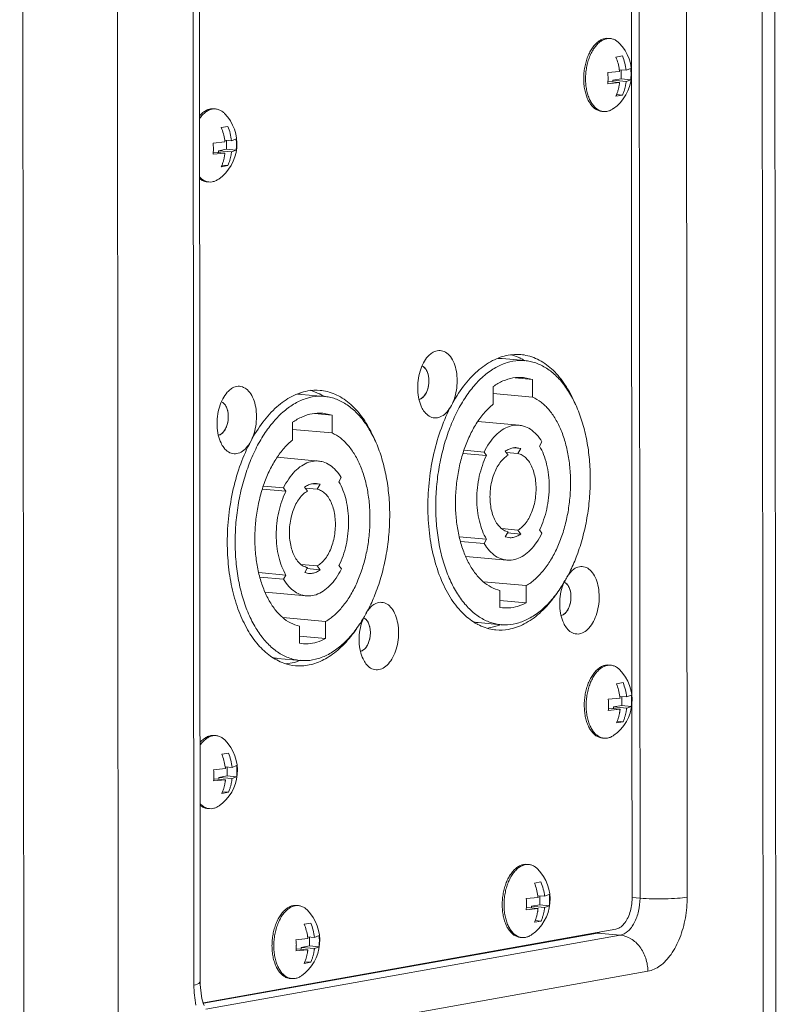
# Model space of a CAD drawing. Units: millimetres. Extents: x 0 to 3874, y 0 to 2731.
# Drawn here: x 827 to 894, y 1283 to 1370 of the extents above; entities that cross this region are included whole.
import ezdxf

# ---------------------------------------------------------------- set-up
doc = ezdxf.new("R2010")
doc.units = ezdxf.units.MM
doc.layers.add('AV sys', color=7, linetype='Continuous', plot=False)

# ---------------------------------------------------------------- blocks, each defined once
blk = doc.blocks.new('AC-183J_02')
at = {"layer": 'AV sys', "color": 7, "linetype": 'Continuous', "lineweight": 9}
for p, q in [((551.094, 3232.589), (550.487, 3932.018)), ((549.97, 3232.142), (549.363, 3931.572)), ((483.856, 3921.191), (484.463, 3221.762)), ((492.23, 3921.374), (492.837, 3221.945)), ((538.713, 3651.504), (538.836, 3509.634)), ((542.9, 3651.595), (543.023, 3509.725)), ((499.3, 3501.921), (499.176, 3643.791)), ((499.862, 3502.144), (499.739, 3644.014)), ((538.074, 3582.973), (538.03, 3634.127)), ((536.198, 3585.84), (536.036, 3585.855)), ((536.702, 3584.188), (537.285, 3584.292)), ((535.974, 3582.818), (537.023, 3582.919)), ((537.606, 3583.023), (537.002, 3583.078)), ((537.169, 3582.267), (537.169, 3583.063)), ((537.606, 3583.023), (538.014, 3583.182)), ((538.123, 3527.415), (538.075, 3582.538)), ((537.024, 3581.927), (535.975, 3581.826)), ((537.024, 3581.927), (535.993, 3582.02)), ((536.441, 3582.137), (537.169, 3582.267)), ((536.441, 3581.98), (536.441, 3582.137)), ((537.606, 3582.031), (536.441, 3582.137)), ((538.015, 3582.19), (537.169, 3582.267)), ((538.015, 3582.19), (537.606, 3582.031)), ((537.288, 3580.82), (536.705, 3580.716)), ((537.288, 3580.82), (536.767, 3580.867)), ((501.219, 3579.597), (501.057, 3579.612)), ((535.612, 3579.365), (535.449, 3579.38)), ((501.723, 3577.945), (502.306, 3578.049)), ((500.995, 3576.575), (502.044, 3576.676)), ((502.627, 3576.78), (502.023, 3576.835)), ((502.191, 3576.023), (502.19, 3576.82)), ((502.627, 3576.78), (503.035, 3576.939)), ((502.045, 3575.684), (500.996, 3575.583)), ((502.045, 3575.684), (501.014, 3575.777)), ((501.462, 3575.893), (502.191, 3576.023)), ((501.462, 3575.737), (501.462, 3575.893)), ((502.628, 3575.788), (501.462, 3575.893)), ((503.036, 3575.947), (502.191, 3576.023)), ((503.036, 3575.947), (502.628, 3575.788)), ((502.309, 3574.577), (501.726, 3574.473)), ((502.309, 3574.577), (501.788, 3574.624)), ((500.633, 3573.122), (500.47, 3573.137)), ((526.608, 3557.467), (528.64, 3557.284)), ((528.183, 3557.524), (527.397, 3557.828)), ((519.628, 3556.749), (519.528, 3556.8)), ((527.758, 3555.756), (529.321, 3555.614)), ((528.505, 3555.789), (529.321, 3555.614)), ((529.321, 3555.614), (529.322, 3554.045)), ((510.402, 3554.35), (509.616, 3554.654)), ((525.825, 3553.421), (525.823, 3554.99)), ((501.847, 3553.575), (501.747, 3553.626)), ((508.827, 3554.294), (510.859, 3554.11)), ((519.254, 3553.85), (519.346, 3553.875)), ((519.346, 3553.875), (519.423, 3553.908)), ((519.423, 3553.908), (519.631, 3554.063)), ((519.655, 3554.088), (519.834, 3554.328)), ((529.322, 3554.045), (525.824, 3554.362)), ((533.131, 3553.368), (532.791, 3554.111)), ((509.977, 3552.582), (511.54, 3552.441)), ((510.724, 3552.616), (511.54, 3552.441)), ((511.54, 3552.441), (511.542, 3550.872)), ((524.46, 3551.887), (528.122, 3551.556)), ((501.874, 3550.914), (502.053, 3551.154)), ((508.044, 3550.247), (508.042, 3551.816)), ((511.542, 3550.872), (508.043, 3551.188)), ((501.473, 3550.677), (501.565, 3550.701)), ((501.565, 3550.701), (501.642, 3550.735)), ((501.642, 3550.735), (501.85, 3550.889)), ((515.35, 3550.195), (515.01, 3550.937)), ((525.014, 3549.172), (523.237, 3549.333)), ((526.891, 3549.249), (527.144, 3548.894)), ((528.264, 3549.494), (527.643, 3549.55)), ((528.264, 3549.494), (527.941, 3549.563)), ((528.011, 3549.049), (528.264, 3549.494)), ((530.14, 3550.087), (529.927, 3549.711)), ((506.679, 3548.713), (510.341, 3548.382)), ((525.228, 3548.873), (523.154, 3549.06)), ((525.228, 3548.873), (525.014, 3549.172)), ((528.011, 3549.049), (526.966, 3549.144)), ((512.359, 3546.913), (512.146, 3546.538)), ((507.447, 3545.699), (505.373, 3545.887)), ((507.233, 3545.998), (505.456, 3546.159)), ((507.447, 3545.699), (507.233, 3545.998)), ((509.11, 3546.075), (509.363, 3545.72)), ((510.23, 3545.875), (509.185, 3545.97)), ((510.483, 3546.32), (509.862, 3546.376)), ((510.483, 3546.32), (510.16, 3546.389)), ((510.23, 3545.875), (510.483, 3546.32)), ((528.017, 3542.263), (526.582, 3542.393)), ((528.27, 3541.908), (528.017, 3542.263)), ((529.933, 3542.284), (530.147, 3541.985)), ((525.235, 3541.446), (522.818, 3541.664)), ((525.021, 3541.07), (525.235, 3541.446)), ((527.15, 3542.108), (526.898, 3541.663)), ((526.898, 3541.663), (527.22, 3541.594)), ((528.27, 3541.908), (527.097, 3542.014)), ((525.021, 3541.07), (522.924, 3541.26)), ((523.392, 3539.932), (527.039, 3539.601)), ((510.236, 3539.089), (508.801, 3539.219)), ((509.369, 3538.934), (509.117, 3538.49)), ((510.489, 3538.735), (509.316, 3538.841)), ((510.489, 3538.735), (510.236, 3539.089)), ((512.152, 3539.111), (512.366, 3538.811)), ((507.454, 3538.272), (505.037, 3538.491)), ((507.24, 3537.896), (505.143, 3538.086)), ((507.24, 3537.896), (507.454, 3538.272)), ((509.117, 3538.49), (509.439, 3538.42)), ((532.78, 3538.654), (532.351, 3538.13)), ((528.754, 3537.336), (524.954, 3537.68)), ((528.754, 3537.336), (528.755, 3535.813)), ((532.22, 3537.597), (532.119, 3537.648)), ((505.611, 3536.758), (509.259, 3536.428)), ((526.423, 3535.397), (526.422, 3536.919)), ((514.999, 3535.48), (514.57, 3534.956)), ((528.755, 3535.813), (526.423, 3536.024)), ((526.657, 3535.368), (526.423, 3535.397)), ((510.973, 3534.162), (507.173, 3534.506)), ((514.439, 3534.423), (514.338, 3534.474)), ((531.846, 3534.698), (531.938, 3534.723)), ((531.938, 3534.723), (532.014, 3534.756)), ((532.014, 3534.756), (532.222, 3534.91)), ((532.247, 3534.936), (532.425, 3535.176)), ((508.642, 3532.223), (508.641, 3533.746)), ((510.973, 3534.162), (510.974, 3532.639)), ((524.489, 3534.057), (526.521, 3533.873)), ((525.342, 3533.576), (525.965, 3533.701)), ((510.974, 3532.639), (508.642, 3532.85)), ((508.876, 3532.194), (508.642, 3532.223)), ((514.466, 3531.762), (514.644, 3532.002)), ((514.065, 3531.524), (514.157, 3531.549)), ((514.157, 3531.549), (514.233, 3531.582)), ((514.233, 3531.582), (514.441, 3531.737)), ((506.708, 3530.884), (508.74, 3530.7)), ((507.457, 3530.391), (508.186, 3530.528)), ((536.246, 3530.283), (536.084, 3530.298)), ((536.75, 3528.631), (537.333, 3528.735)), ((537.654, 3527.466), (537.051, 3527.52)), ((537.218, 3526.709), (537.217, 3527.505)), ((537.654, 3527.466), (538.063, 3527.625)), ((536.022, 3527.261), (537.071, 3527.362)), ((536.489, 3526.579), (537.218, 3526.709)), ((537.655, 3526.474), (536.489, 3526.579)), ((536.489, 3526.422), (536.489, 3526.579)), ((538.063, 3526.633), (537.218, 3526.709)), ((538.063, 3526.633), (537.655, 3526.474)), ((538.138, 3509.619), (538.123, 3526.98)), ((537.072, 3526.37), (536.023, 3526.269)), ((537.072, 3526.37), (536.041, 3526.463)), ((537.336, 3525.263), (536.753, 3525.159)), ((537.336, 3525.263), (536.815, 3525.31)), ((501.267, 3524.04), (501.105, 3524.054)), ((535.66, 3523.808), (535.498, 3523.823)), ((501.771, 3522.387), (502.354, 3522.492)), ((502.675, 3521.222), (503.084, 3521.381)), ((501.043, 3521.017), (502.092, 3521.118)), ((501.51, 3520.336), (502.239, 3520.466)), ((502.675, 3521.222), (502.072, 3521.277)), ((502.239, 3520.466), (502.238, 3521.262)), ((503.084, 3520.389), (502.239, 3520.466)), ((502.093, 3520.126), (501.044, 3520.025)), ((502.093, 3520.126), (501.062, 3520.22)), ((501.51, 3520.179), (501.51, 3520.336)), ((502.676, 3520.23), (501.51, 3520.336)), ((503.084, 3520.389), (502.676, 3520.23)), ((502.357, 3519.019), (501.774, 3518.915)), ((502.357, 3519.019), (501.836, 3519.066)), ((500.681, 3517.564), (500.519, 3517.579)), ((528.973, 3512.613), (528.811, 3512.627)), ((529.477, 3510.961), (530.06, 3511.065)), ((528.749, 3509.59), (529.798, 3509.691)), ((530.381, 3509.795), (529.778, 3509.85)), ((529.945, 3509.039), (529.944, 3509.835)), ((530.381, 3509.795), (530.789, 3509.955)), ((538.836, 3509.634), (538.145, 3509.696)), ((508.569, 3508.971), (508.406, 3508.985)), ((529.799, 3508.699), (528.75, 3508.598)), ((529.799, 3508.699), (528.768, 3508.793)), ((529.216, 3508.909), (529.945, 3509.039)), ((530.382, 3508.803), (529.216, 3508.909)), ((529.216, 3508.752), (529.216, 3508.909)), ((530.79, 3508.962), (529.945, 3509.039)), ((530.79, 3508.962), (530.382, 3508.803)), ((509.072, 3507.319), (509.655, 3507.423)), ((530.063, 3507.592), (529.48, 3507.488)), ((530.063, 3507.592), (529.542, 3507.639)), ((500.145, 3500.357), (536.683, 3506.878)), ((500.19, 3500.306), (535.058, 3506.529)), ((535.058, 3506.529), (535.245, 3506.581)), ((537.09, 3506.345), (535.058, 3506.529)), ((537.09, 3506.345), (500.362, 3499.79)), ((508.345, 3505.948), (509.393, 3506.049)), ((509.976, 3506.154), (509.373, 3506.208)), ((509.54, 3505.397), (509.54, 3506.193)), ((509.976, 3506.154), (510.385, 3506.313)), ((528.387, 3506.137), (528.224, 3506.152)), ((509.394, 3505.057), (508.345, 3504.956)), ((509.394, 3505.057), (508.364, 3505.151)), ((508.811, 3505.267), (509.54, 3505.397)), ((509.977, 3505.161), (508.811, 3505.267)), ((508.812, 3505.11), (508.811, 3505.267)), ((510.386, 3505.32), (509.54, 3505.397)), ((510.386, 3505.32), (509.977, 3505.161)), ((509.658, 3503.95), (509.075, 3503.846)), ((509.658, 3503.95), (509.138, 3503.997)), ((539.531, 3503.148), (502.803, 3496.593)), ((507.983, 3502.495), (507.82, 3502.51)), ((499.97, 3500.955), (499.866, 3501.973))]:
    blk.add_line(p, q, dxfattribs=at)
for centre, radius, start, end in [((536.1, 3584.749), 1.096, 84.86611, 93.3534), ((534.252, 3582.753), 3.835, 305.38481, 44.26912), ((532.368, 3582.417), 4.682, 8.11196, 22.22777), ((532.943, 3582.519), 4.69, 6.17141, 22.2157), ((531.818, 3582.315), 4.187, 0.06484, 6.90717), ((532.342, 3582.411), 4.708, 6.19328, 8.1399), ((533.858, 3582.679), 4.187, 0.06484, 6.90717), ((533.994, 3582.678), 4.051, 353.08107, 0.07548), ((532.005, 3582.309), 3.999, 353.05798, 355.8558), ((531.916, 3582.315), 4.088, 355.86306, 0.05671), ((501.121, 3578.506), 1.096, 84.86611, 93.3534), ((499.273, 3576.509), 3.835, 305.38489, 44.26902), ((535.711, 3580.456), 1.095, 256.29989, 264.7887), ((497.964, 3576.276), 4.69, 6.17141, 22.2157), ((497.389, 3576.174), 4.682, 8.11196, 22.22777), ((496.839, 3576.071), 4.187, 0.06484, 6.90717), ((497.363, 3576.168), 4.708, 6.19328, 8.1399), ((498.879, 3576.436), 4.187, 0.06484, 6.90717), ((499.015, 3576.435), 4.051, 353.08107, 0.07548), ((497.026, 3576.066), 3.999, 353.05798, 355.8558), ((496.937, 3576.072), 4.088, 355.86306, 0.05671), ((500.732, 3574.213), 1.095, 256.29989, 264.7887), ((526.256, 3553.587), 3.897, 84.81413, 90.12296), ((526.088, 3553.319), 4.698, 62.29598, 63.51762), ((526.013, 3553.18), 4.855, 58.60283, 62.27847), ((525.91, 3553.008), 5.057, 57.47779, 58.61927), ((518.101, 3555.326), 2.001, 334.57558, 339.38615), ((508.475, 3550.413), 3.897, 84.81413, 90.12296), ((508.307, 3550.145), 4.698, 62.29598, 63.51762), ((508.232, 3550.006), 4.855, 58.60283, 62.27847), ((508.129, 3549.834), 5.057, 57.47779, 58.61927), ((518.858, 3554.84), 1.096, 314.81618, 316.67648), ((518.391, 3555.182), 1.676, 329.36365, 330.99289), ((518.299, 3555.233), 1.782, 331.01391, 334.54261), ((523.372, 3549.385), 10.538, 26.64695, 28.73396), ((500.611, 3552.009), 1.676, 329.36365, 330.99289), ((500.518, 3552.059), 1.782, 331.01391, 334.54261), ((500.32, 3552.152), 2.001, 334.57558, 339.38615), ((505.591, 3546.211), 10.538, 26.64695, 28.73396), ((501.077, 3551.666), 1.096, 314.81618, 316.67648), ((520.95, 3544.284), 12.993, 329.89324, 330.58294), ((520.66, 3544.447), 13.327, 330.58443, 331.6082), ((520.086, 3544.755), 13.978, 331.61653, 333.62597), ((519.571, 3545.013), 14.554, 333.61592, 334.27062), ((502.305, 3541.582), 13.978, 331.61653, 333.62597), ((501.79, 3541.84), 14.554, 333.61592, 334.27062), ((530.89, 3536.081), 1.782, 331.01391, 334.54261), ((530.692, 3536.174), 2.001, 334.57558, 339.38615), ((503.169, 3541.11), 12.993, 329.89324, 330.58294), ((502.879, 3541.274), 13.327, 330.58443, 331.6082), ((531.45, 3535.688), 1.096, 314.81618, 316.67648), ((530.983, 3536.03), 1.676, 329.36365, 330.99289), ((524.847, 3537.99), 3.949, 259.56791, 264.80151), ((526.656, 3538.098), 4.742, 241.54674, 242.296), ((524.675, 3538.366), 4.84, 285.46113, 290.65556), ((524.58, 3538.625), 5.116, 290.6234, 292.25168), ((513.202, 3532.856), 1.676, 329.36365, 330.99289), ((513.109, 3532.907), 1.782, 331.01391, 334.54261), ((512.911, 3533), 2.001, 334.57558, 339.38615), ((507.067, 3534.821), 3.954, 259.08846, 264.79951), ((513.669, 3532.514), 1.096, 314.81618, 316.67648), ((506.894, 3535.193), 4.84, 285.47798, 290.65533), ((506.799, 3535.452), 5.116, 290.6234, 292.25168), ((536.148, 3529.192), 1.096, 84.86611, 93.3534), ((534.3, 3527.195), 3.835, 305.38481, 44.26912), ((532.416, 3526.86), 4.682, 8.11196, 22.22777), ((532.991, 3526.962), 4.69, 6.17141, 22.2157), ((532.39, 3526.854), 4.708, 6.19328, 8.1399), ((533.906, 3527.121), 4.187, 0.06484, 6.90717), ((531.866, 3526.757), 4.187, 0.06484, 6.90717), ((531.964, 3526.758), 4.088, 355.86306, 0.05671), ((534.042, 3527.121), 4.051, 353.08107, 0.07548), ((532.053, 3526.752), 3.999, 353.05798, 355.8558), ((501.169, 3522.948), 1.096, 84.86611, 93.3534), ((499.321, 3520.952), 3.835, 305.38489, 44.26902), ((535.76, 3524.899), 1.095, 256.29989, 264.7887), ((497.437, 3520.616), 4.682, 8.11196, 22.22777), ((498.012, 3520.718), 4.69, 6.17141, 22.2157), ((498.927, 3520.878), 4.187, 0.06484, 6.90717), ((496.887, 3520.514), 4.187, 0.06484, 6.90717), ((496.985, 3520.514), 4.088, 355.86306, 0.05671), ((497.411, 3520.61), 4.708, 6.19328, 8.1399), ((499.063, 3520.877), 4.051, 353.08107, 0.07548), ((497.074, 3520.509), 3.999, 353.05798, 355.8558), ((500.781, 3518.655), 1.095, 256.29989, 264.7887), ((528.875, 3511.521), 1.096, 84.86611, 93.3534), ((527.027, 3509.525), 3.835, 305.38489, 44.26902), ((525.143, 3509.189), 4.682, 8.11196, 22.22777), ((525.718, 3509.291), 4.69, 6.17141, 22.2157), ((524.593, 3509.087), 4.187, 0.06484, 6.90717), ((524.691, 3509.088), 4.088, 355.86306, 0.05671), ((525.117, 3509.184), 4.708, 6.19328, 8.1399), ((526.633, 3509.451), 4.187, 0.06484, 6.90717), ((526.769, 3509.45), 4.051, 353.08107, 0.07548), ((508.471, 3507.879), 1.096, 84.86611, 93.3534), ((506.622, 3505.883), 3.835, 305.38489, 44.26902), ((524.78, 3509.082), 3.999, 353.05798, 355.8558), ((505.313, 3505.649), 4.69, 6.17141, 22.2157), ((504.738, 3505.548), 4.682, 8.11196, 22.22777), ((504.188, 3505.445), 4.187, 0.06484, 6.90717), ((504.713, 3505.542), 4.708, 6.19328, 8.1399), ((506.229, 3505.809), 4.187, 0.06484, 6.90717), ((506.364, 3505.808), 4.051, 353.08107, 0.07548), ((528.487, 3507.228), 1.095, 256.29989, 264.7887), ((504.376, 3505.44), 3.999, 353.05798, 355.8558), ((504.286, 3505.446), 4.088, 355.86306, 0.05671), ((503.81, 3502.152), 3.948, 180.10869, 182.59666), ((508.082, 3503.586), 1.095, 256.29989, 264.7887)]:
    blk.add_arc(centre, radius, start, end, dxfattribs=at)
for points, start_tangent, end_tangent in [([(533.848, 3582.279), (533.871, 3582.788), (533.94, 3583.292), (534.053, 3583.78), (534.208, 3584.239), (534.401, 3584.658), (534.626, 3585.027), (534.88, 3585.337), (535.154, 3585.58), (535.443, 3585.749), (535.74, 3585.842), (536.036, 3585.855)], (-0.000011, 0.012948), (0.012931, -0.001171)), ([(534.01, 3582.265), (534.033, 3582.773), (534.102, 3583.278), (534.216, 3583.765), (534.371, 3584.225), (534.563, 3584.644), (534.789, 3585.013), (535.042, 3585.322), (535.317, 3585.565), (535.606, 3585.735), (535.902, 3585.827), (536.036, 3585.843)], (-0.000011, 0.012493), (0.012512, 0.000725)), ([(536.198, 3585.84), (536.488, 3585.774), (536.763, 3585.629), (536.998, 3585.429)], (0.002573, -0.000233), (0.001802, -0.001848)), ([(533.848, 3582.279), (533.872, 3581.779), (533.941, 3581.3), (534.056, 3580.852), (534.211, 3580.449), (534.405, 3580.099), (534.631, 3579.81), (534.885, 3579.591), (535.16, 3579.447), (535.449, 3579.38)], (0.000009, -0.010091), (0.010078, -0.000912)), ([(534.01, 3582.265), (534.034, 3581.764), (534.104, 3581.285), (534.218, 3580.838), (534.374, 3580.434), (534.567, 3580.084), (534.794, 3579.796), (535.047, 3579.576), (535.322, 3579.432), (535.452, 3579.392)], (0.000008, -0.009636), (0.009393, -0.002284)), ([(536.705, 3580.716), (536.769, 3580.872), (536.822, 3581.016), (536.866, 3581.151), (536.902, 3581.278), (536.933, 3581.401), (536.96, 3581.52), (536.981, 3581.634), (536.999, 3581.741), (537.013, 3581.84), (537.024, 3581.927)], (0.001426, 0.003234), (0.000383, 0.003514)), ([(537.606, 3582.031), (537.596, 3581.944), (537.582, 3581.846), (537.565, 3581.739), (537.543, 3581.626), (537.517, 3581.508), (537.486, 3581.386), (537.45, 3581.258), (537.406, 3581.122), (537.353, 3580.977), (537.288, 3580.82)], (-0.000383, -0.003514), (-0.001426, -0.003234)), ([(499.79, 3578.969), (499.901, 3579.094), (500.175, 3579.336), (500.464, 3579.506), (500.761, 3579.599), (501.057, 3579.612)], (0.002663, 0.003183), (0.004141, -0.000375)), ([(499.794, 3578.746), (499.81, 3578.769), (500.063, 3579.079), (500.338, 3579.322), (500.627, 3579.491), (500.923, 3579.584), (501.057, 3579.6)], (0.002522, 0.003641), (0.004433, 0.000257)), ([(501.219, 3579.597), (501.509, 3579.531), (501.784, 3579.386), (502.019, 3579.186)], (0.002573, -0.000233), (0.001802, -0.001848)), ([(535.612, 3579.365), (535.908, 3579.379), (536.204, 3579.471), (536.472, 3579.626)], (0.002573, -0.000233), (0.002104, 0.001495)), ([(501.726, 3574.473), (501.79, 3574.628), (501.843, 3574.773), (501.887, 3574.907), (501.923, 3575.035), (501.954, 3575.158), (501.981, 3575.276), (502.003, 3575.39), (502.02, 3575.498), (502.034, 3575.596), (502.045, 3575.684)], (0.001426, 0.003234), (0.000383, 0.003514)), ([(502.628, 3575.788), (502.617, 3575.701), (502.603, 3575.603), (502.586, 3575.496), (502.564, 3575.383), (502.538, 3575.264), (502.507, 3575.142), (502.471, 3575.015), (502.427, 3574.879), (502.374, 3574.734), (502.309, 3574.577)], (-0.000383, -0.003514), (-0.001426, -0.003234)), ([(499.795, 3573.432), (499.906, 3573.348), (500.181, 3573.203), (500.47, 3573.137)], (0.001614, -0.001351), (0.002099, -0.00019)), ([(499.798, 3573.569), (499.815, 3573.552), (500.068, 3573.333), (500.343, 3573.188), (500.473, 3573.149)], (0.001536, -0.001666), (0.002206, -0.000536)), ([(500.633, 3573.122), (500.929, 3573.135), (501.225, 3573.228), (501.494, 3573.383)], (0.002573, -0.000233), (0.002104, 0.001495)), ([(522.117, 3553.308), (522.415, 3554.039), (522.588, 3554.864), (522.623, 3555.715), (522.516, 3556.524), (522.277, 3557.225), (521.924, 3557.761), (521.487, 3558.089), (521.001, 3558.182), (520.504, 3558.033), (520.189, 3557.806)], (0.008744, 0.016466), (-0.013863, -0.0126)), ([(520.189, 3557.806), (520.038, 3557.654), (519.64, 3557.075)], (-0.001913, -0.001739), (-0.001207, -0.002273)), ([(528.64, 3557.283), (528.082, 3557.294), (527.059, 3557.112), (526.046, 3556.671), (525.069, 3555.983), (524.147, 3555.063), (523.302, 3553.93), (522.552, 3552.611), (521.915, 3551.135), (521.405, 3549.535), (521.032, 3547.846), (520.806, 3546.107), (520.731, 3544.356)], (-0.046762, 0.004229), (0.000041, -0.046818)), ([(528.28, 3557.818), (527.164, 3557.768), (525.771, 3557.286), (524.432, 3556.356), (523.198, 3555.012), (522.117, 3553.308)], (-0.022676, 0.002028), (-0.010631, -0.020019)), ([(532.613, 3554.451), (532.217, 3555.11), (531.133, 3556.428), (529.897, 3557.331), (528.557, 3557.784), (528.28, 3557.818)], (-0.007713, 0.014062), (-0.016025, 0.001433)), ([(534.431, 3546.801), (534.353, 3548.525), (534.123, 3550.183), (533.748, 3551.738), (533.235, 3553.155), (532.595, 3554.404), (531.844, 3555.455), (530.997, 3556.285), (530.074, 3556.876), (529.095, 3557.215), (528.64, 3557.283)], (-0.000032, 0.036487), (-0.036444, 0.003295)), ([(519.64, 3557.075), (519.342, 3556.344), (519.169, 3555.519), (519.134, 3554.668), (519.241, 3553.859), (519.48, 3553.158), (519.731, 3552.742)], (-0.005968, -0.011238), (0.007785, -0.010121)), ([(519.527, 3556.799), (519.649, 3556.735), (519.87, 3556.501), (520.032, 3556.153), (520.116, 3555.725), (520.117, 3555.259), (520.032, 3554.802), (519.872, 3554.397)], (0.007018, -0.002726), (-0.003488, -0.006567)), ([(519.973, 3554.622), (520.071, 3554.957), (520.121, 3555.314), (520.121, 3555.673), (520.07, 3556.012), (519.972, 3556.312), (519.832, 3556.556), (519.658, 3556.729), (519.628, 3556.749)], (0.002275, 0.006029), (-0.005478, 0.003459)), ([(525.823, 3554.99), (526.688, 3555.478), (527.572, 3555.747), (528.456, 3555.793), (528.505, 3555.789)], (0.006568, 0.004595), (0.008009, -0.000727)), ([(502.408, 3554.632), (502.257, 3554.48), (501.859, 3553.901)], (-0.001913, -0.001739), (-0.001207, -0.002273)), ([(504.336, 3550.134), (504.634, 3550.865), (504.807, 3551.69), (504.842, 3552.541), (504.735, 3553.35), (504.496, 3554.051), (504.143, 3554.587), (503.706, 3554.915), (503.22, 3555.009), (502.723, 3554.86), (502.408, 3554.632)], (0.008744, 0.016466), (-0.013863, -0.0126)), ([(510.499, 3554.644), (509.383, 3554.595), (507.99, 3554.113), (506.651, 3553.182), (505.417, 3551.838), (504.336, 3550.134)], (-0.022676, 0.002028), (-0.010631, -0.020019)), ([(514.832, 3551.277), (514.436, 3551.936), (513.352, 3553.255), (512.116, 3554.157), (510.776, 3554.61), (510.499, 3554.644)], (-0.007713, 0.014062), (-0.016025, 0.001433)), ([(501.859, 3553.901), (501.561, 3553.17), (501.388, 3552.345), (501.353, 3551.494), (501.46, 3550.685), (501.699, 3549.984), (501.95, 3549.569)], (-0.005968, -0.011238), (0.007785, -0.010121)), ([(501.746, 3553.626), (501.868, 3553.562), (502.089, 3553.327), (502.251, 3552.979), (502.335, 3552.551), (502.336, 3552.086), (502.252, 3551.628), (502.091, 3551.223)], (0.007018, -0.002726), (-0.003488, -0.006567)), ([(510.859, 3554.11), (510.301, 3554.121), (509.278, 3553.938), (508.266, 3553.498), (507.288, 3552.809), (506.366, 3551.889), (505.521, 3550.756), (504.771, 3549.437), (504.134, 3547.961), (503.624, 3546.361), (503.251, 3544.672), (503.025, 3542.933), (502.95, 3541.182)], (-0.046762, 0.004229), (0.000041, -0.046818)), ([(516.65, 3543.627), (516.572, 3545.351), (516.342, 3547.009), (515.967, 3548.564), (515.454, 3549.982), (514.814, 3551.23), (514.063, 3552.281), (513.216, 3553.111), (512.293, 3553.703), (511.314, 3554.042), (510.859, 3554.11)], (-0.000032, 0.036487), (-0.036444, 0.003295)), ([(519.872, 3554.397), (519.651, 3554.083), (519.391, 3553.893), (519.242, 3553.849)], (-0.001133, -0.002133), (-0.002413, -0.000382)), ([(529.322, 3554.045), (530.064, 3553.599), (530.743, 3552.948), (531.34, 3552.108), (531.842, 3551.101), (532.234, 3549.953), (532.508, 3548.694), (532.655, 3547.354), (532.671, 3547.037)], (0.020899, -0.009246), (0.000879, -0.022845)), ([(502.192, 3551.448), (502.29, 3551.783), (502.34, 3552.14), (502.34, 3552.499), (502.289, 3552.838), (502.191, 3553.139), (502.051, 3553.382), (501.877, 3553.555), (501.847, 3553.575)], (0.002275, 0.006029), (-0.005478, 0.003459)), ([(519.731, 3552.742), (519.832, 3552.622), (520.27, 3552.294), (520.756, 3552.2), (521.253, 3552.349), (521.719, 3552.729), (522.117, 3553.308)], (0.005196, -0.006755), (0.003983, 0.0075)), ([(522.117, 3553.308), (521.23, 3551.307), (520.572, 3549.088), (520.168, 3546.736), (520.033, 3544.341)], (-0.012248, -0.023064), (0.000023, -0.026114)), ([(526.422, 3536.919), (525.645, 3537.205), (524.918, 3537.705), (524.258, 3538.406), (523.684, 3539.29), (523.209, 3540.335), (522.846, 3541.515), (522.604, 3542.798), (522.489, 3544.152), (522.504, 3545.543), (522.65, 3546.934), (522.921, 3548.291), (523.311, 3549.579), (523.811, 3550.764), (524.407, 3551.817), (525.084, 3552.71), (525.825, 3553.421)], (-0.051986, 0.011488), (0.041573, 0.03326)), ([(508.042, 3551.816), (508.907, 3552.304), (509.791, 3552.574), (510.675, 3552.62), (510.724, 3552.616)], (0.006568, 0.004595), (0.008009, -0.000727)), ([(502.091, 3551.223), (501.87, 3550.91), (501.61, 3550.719), (501.461, 3550.675)], (-0.001133, -0.002133), (-0.002413, -0.000382)), ([(525.014, 3549.172), (525.489, 3549.982), (526.033, 3550.645), (526.629, 3551.14), (527.256, 3551.449), (527.895, 3551.563), (528.121, 3551.555)], (0.005183, 0.010438), (0.011655, -0.001062)), ([(528.121, 3551.555), (528.522, 3551.478), (529.119, 3551.196), (529.664, 3550.727), (530.14, 3550.087)], (0.007265, -0.000662), (0.003763, -0.006213)), ([(501.95, 3549.569), (502.051, 3549.448), (502.489, 3549.12), (502.975, 3549.027), (503.472, 3549.176), (503.938, 3549.555), (504.336, 3550.134)], (0.005196, -0.006755), (0.003983, 0.0075)), ([(504.336, 3550.134), (503.449, 3548.134), (502.791, 3545.915), (502.387, 3543.562), (502.252, 3541.167)], (-0.012248, -0.023064), (0.000023, -0.026114)), ([(508.641, 3533.746), (507.864, 3534.031), (507.137, 3534.531), (506.477, 3535.232), (505.903, 3536.116), (505.428, 3537.162), (505.065, 3538.341), (504.823, 3539.624), (504.708, 3540.978), (504.723, 3542.369), (504.869, 3543.76), (505.14, 3545.117), (505.53, 3546.405), (506.03, 3547.59), (506.626, 3548.643), (507.303, 3549.536), (508.044, 3550.247)], (-0.051986, 0.011488), (0.041573, 0.03326)), ([(511.542, 3550.872), (512.283, 3550.425), (512.962, 3549.774), (513.559, 3548.934), (514.061, 3547.928), (514.453, 3546.78), (514.727, 3545.52), (514.874, 3544.181), (514.89, 3543.863)], (0.020899, -0.009246), (0.000879, -0.022845)), ([(527.941, 3549.563), (527.924, 3549.565), (527.577, 3549.547), (527.23, 3549.441), (526.891, 3549.249)], (-0.003138, 0.000285), (-0.00257, -0.001806)), ([(529.927, 3549.711), (530.292, 3548.968), (530.563, 3548.106), (530.73, 3547.156), (530.787, 3546.151), (530.732, 3545.126), (530.567, 3544.116), (530.297, 3543.158), (529.933, 3542.284)], (0.011207, -0.018504), (-0.009621, -0.019376)), ([(507.233, 3545.998), (507.708, 3546.808), (508.252, 3547.472), (508.848, 3547.966), (509.475, 3548.276), (510.114, 3548.389), (510.341, 3548.382)], (0.005183, 0.010438), (0.011655, -0.001062)), ([(510.341, 3548.382), (510.741, 3548.304), (511.338, 3548.022), (511.883, 3547.554), (512.359, 3546.913)], (0.007265, -0.000662), (0.003763, -0.006213)), ([(525.235, 3541.446), (524.869, 3542.189), (524.598, 3543.051), (524.431, 3544.001), (524.374, 3545.006), (524.429, 3546.031), (524.594, 3547.041), (524.864, 3547.999), (525.228, 3548.873)], (-0.011207, 0.018504), (0.009621, 0.019376)), ([(527.144, 3548.894), (526.769, 3548.622), (526.423, 3548.235), (526.121, 3547.749), (525.874, 3547.181), (525.69, 3546.554), (525.578, 3545.89), (525.54, 3545.214), (525.579, 3544.552), (525.693, 3543.929), (525.877, 3543.367), (526.125, 3542.888), (526.428, 3542.51), (526.774, 3542.246), (527.15, 3542.108)], (-0.019536, -0.010717), (0.021885, -0.004188)), ([(528.017, 3542.263), (528.393, 3542.535), (528.738, 3542.922), (529.04, 3543.408), (529.287, 3543.976), (529.471, 3544.603), (529.583, 3545.267), (529.621, 3545.943), (529.582, 3546.605), (529.469, 3547.228), (529.284, 3547.79), (529.036, 3548.269), (528.733, 3548.647), (528.387, 3548.91), (528.011, 3549.049)], (0.019536, 0.010717), (-0.021885, 0.004188)), ([(532.671, 3547.037), (532.673, 3545.97), (532.561, 3544.575), (532.321, 3543.206), (531.96, 3541.897), (531.487, 3540.683), (530.914, 3539.594), (530.257, 3538.658), (529.53, 3537.898), (528.754, 3537.336)], (0.001179, -0.030638), (-0.026532, -0.015342)), ([(532.682, 3538.695), (533.246, 3540.022), (533.757, 3541.622), (534.129, 3543.311), (534.356, 3545.05), (534.431, 3546.801)], (0.010205, 0.021176), (-0.00002, 0.023495)), ([(510.16, 3546.389), (510.143, 3546.391), (509.796, 3546.373), (509.449, 3546.267), (509.11, 3546.075)], (-0.003138, 0.000285), (-0.00257, -0.001806)), ([(510.236, 3539.089), (510.612, 3539.362), (510.957, 3539.748), (511.259, 3540.234), (511.506, 3540.802), (511.69, 3541.429), (511.802, 3542.093), (511.84, 3542.769), (511.801, 3543.431), (511.688, 3544.054), (511.503, 3544.616), (511.255, 3545.095), (510.952, 3545.473), (510.606, 3545.737), (510.23, 3545.875)], (0.019536, 0.010717), (-0.021885, 0.004188)), ([(512.146, 3546.538), (512.511, 3545.794), (512.782, 3544.932), (512.949, 3543.982), (513.006, 3542.977), (512.951, 3541.952), (512.786, 3540.943), (512.516, 3539.984), (512.152, 3539.111)], (0.011207, -0.018504), (-0.009621, -0.019376)), ([(507.454, 3538.272), (507.088, 3539.015), (506.817, 3539.877), (506.65, 3540.827), (506.593, 3541.832), (506.648, 3542.858), (506.813, 3543.867), (507.083, 3544.825), (507.447, 3545.699)], (-0.011207, 0.018504), (0.009621, 0.019376)), ([(509.363, 3545.72), (508.988, 3545.448), (508.642, 3545.061), (508.34, 3544.575), (508.093, 3544.008), (507.909, 3543.38), (507.797, 3542.716), (507.759, 3542.041), (507.798, 3541.379), (507.912, 3540.755), (508.096, 3540.193), (508.344, 3539.714), (508.647, 3539.336), (508.993, 3539.073), (509.369, 3538.934)], (-0.019536, -0.010717), (0.021885, -0.004188)), ([(520.033, 3544.341), (520.172, 3541.994), (520.58, 3539.787), (521.242, 3537.803), (522.132, 3536.12), (523.215, 3534.802), (524.396, 3533.929)], (0.000029, -0.033076), (0.029184, -0.015814)), ([(520.731, 3544.356), (520.809, 3542.632), (521.038, 3540.974), (521.413, 3539.419), (521.927, 3538.002), (522.566, 3536.753), (523.318, 3535.702), (524.164, 3534.872), (525.087, 3534.28), (526.066, 3533.941), (526.521, 3533.874)], (0.000032, -0.036487), (0.036444, -0.003295)), ([(514.89, 3543.863), (514.892, 3542.796), (514.78, 3541.401), (514.54, 3540.032), (514.179, 3538.724), (513.706, 3537.509), (513.134, 3536.42), (512.476, 3535.484), (511.749, 3534.725), (510.973, 3534.162)], (0.001179, -0.030638), (-0.026532, -0.015342)), ([(514.901, 3535.522), (515.465, 3536.848), (515.976, 3538.448), (516.348, 3540.137), (516.575, 3541.876), (516.65, 3543.627)], (0.010205, 0.021176), (-0.00002, 0.023495)), ([(530.147, 3541.985), (529.672, 3541.175), (529.128, 3540.512), (528.532, 3540.017), (527.905, 3539.708), (527.267, 3539.594), (527.04, 3539.602)], (-0.005183, -0.010438), (-0.011655, 0.001062)), ([(527.22, 3541.594), (527.237, 3541.592), (527.584, 3541.61), (527.931, 3541.716), (528.27, 3541.908)], (0.003138, -0.000285), (0.00257, 0.001806)), ([(502.252, 3541.167), (502.371, 3538.996), (502.72, 3536.939), (503.288, 3535.062), (504.055, 3533.427), (504.998, 3532.088), (506.084, 3531.088), (506.634, 3530.745)], (0.000029, -0.033143), (0.029298, -0.015737)), ([(502.95, 3541.182), (503.028, 3539.458), (503.257, 3537.8), (503.632, 3536.245), (504.146, 3534.828), (504.785, 3533.58), (505.537, 3532.528), (506.383, 3531.698), (507.306, 3531.107), (508.285, 3530.768), (508.74, 3530.7)], (0.000032, -0.036487), (0.036444, -0.003295)), ([(527.04, 3539.602), (526.639, 3539.679), (526.042, 3539.961), (525.497, 3540.43), (525.021, 3541.07)], (-0.007265, 0.000662), (-0.003763, 0.006213)), ([(512.366, 3538.811), (511.891, 3538.001), (511.347, 3537.338), (510.751, 3536.843), (510.124, 3536.534), (509.486, 3536.42), (509.259, 3536.428)], (-0.005183, -0.010438), (-0.011655, 0.001062)), ([(534.709, 3534.155), (535.006, 3534.887), (535.18, 3535.712), (535.214, 3536.563), (535.108, 3537.372), (534.869, 3538.073), (534.516, 3538.609), (534.079, 3538.937), (533.592, 3539.03), (533.096, 3538.881), (532.78, 3538.654)], (0.008744, 0.016466), (-0.013863, -0.0126)), ([(509.259, 3536.428), (508.858, 3536.505), (508.261, 3536.787), (507.716, 3537.256), (507.24, 3537.896)], (-0.007265, 0.000662), (-0.003763, 0.006213)), ([(509.439, 3538.42), (509.456, 3538.419), (509.803, 3538.436), (510.15, 3538.542), (510.489, 3538.735)], (0.003138, -0.000285), (0.00257, 0.001806)), ([(526.521, 3533.874), (527.079, 3533.863), (528.103, 3534.045), (529.115, 3534.486), (530.093, 3535.174), (531.014, 3536.094), (531.859, 3537.227), (532.191, 3537.766)], (0.020345, -0.00184), (0.010223, 0.01763)), ([(532.161, 3537.783), (531.934, 3537.192), (531.76, 3536.367), (531.726, 3535.515), (531.832, 3534.707), (532.071, 3534.006), (532.323, 3533.59)], (-0.005293, -0.011093), (0.007515, -0.00977)), ([(532.119, 3537.647), (532.24, 3537.583), (532.462, 3537.349), (532.623, 3537.001), (532.708, 3536.573), (532.708, 3536.107), (532.624, 3535.649), (532.464, 3535.244)], (0.007018, -0.002726), (-0.003488, -0.006567)), ([(532.565, 3535.469), (532.663, 3535.805), (532.713, 3536.162), (532.712, 3536.521), (532.662, 3536.86), (532.563, 3537.16), (532.423, 3537.404), (532.25, 3537.577), (532.22, 3537.597)], (0.002275, 0.006029), (-0.005478, 0.003459)), ([(526.069, 3533.412), (527.185, 3533.462), (528.578, 3533.944), (529.917, 3534.875), (531.151, 3536.218), (531.422, 3536.591)], (0.018294, -0.001636), (0.010471, 0.015023)), ([(516.928, 3530.982), (517.225, 3531.713), (517.399, 3532.538), (517.433, 3533.389), (517.327, 3534.198), (517.088, 3534.899), (516.735, 3535.435), (516.298, 3535.763), (515.811, 3535.856), (515.315, 3535.707), (514.999, 3535.48)], (0.008744, 0.016466), (-0.013863, -0.0126)), ([(528.755, 3535.813), (527.98, 3535.501), (527.199, 3535.361), (526.657, 3535.368)], (-0.00542, -0.002803), (-0.006088, 0.000547)), ([(508.74, 3530.7), (509.298, 3530.689), (510.322, 3530.872), (511.334, 3531.312), (512.312, 3532), (513.233, 3532.921), (514.078, 3534.053), (514.41, 3534.593)], (0.020345, -0.00184), (0.010223, 0.01763)), ([(514.38, 3534.609), (514.153, 3534.018), (513.98, 3533.193), (513.945, 3532.342), (514.051, 3531.533), (514.29, 3530.832), (514.542, 3530.416)], (-0.005293, -0.011093), (0.007515, -0.00977)), ([(514.338, 3534.473), (514.459, 3534.409), (514.681, 3534.175), (514.842, 3533.827), (514.927, 3533.399), (514.927, 3532.933), (514.843, 3532.476), (514.683, 3532.071)], (0.007018, -0.002726), (-0.003488, -0.006567)), ([(514.784, 3532.296), (514.882, 3532.631), (514.932, 3532.988), (514.931, 3533.347), (514.881, 3533.686), (514.782, 3533.986), (514.642, 3534.23), (514.469, 3534.403), (514.439, 3534.423)], (0.002275, 0.006029), (-0.005478, 0.003459)), ([(532.464, 3535.244), (532.243, 3534.931), (531.982, 3534.741), (531.834, 3534.697)], (-0.001133, -0.002133), (-0.002413, -0.000382)), ([(524.451, 3533.899), (525.791, 3533.447), (526.069, 3533.412)], (0.00423, -0.002221), (0.004761, -0.000426)), ([(532.323, 3533.59), (532.424, 3533.469), (532.861, 3533.141), (533.348, 3533.048), (533.844, 3533.197), (534.31, 3533.577), (534.709, 3534.155)], (0.005196, -0.006755), (0.003983, 0.0075)), ([(508.289, 3530.238), (508.542, 3530.223), (509.834, 3530.387), (511.112, 3530.946), (512.333, 3531.881), (513.458, 3533.163), (513.707, 3533.513)], (0.018612, -0.0017), (0.010506, 0.015397)), ([(510.974, 3532.639), (510.199, 3532.327), (509.418, 3532.188), (508.876, 3532.194)], (-0.00542, -0.002803), (-0.006088, 0.000547)), ([(514.683, 3532.071), (514.462, 3531.758), (514.202, 3531.567), (514.053, 3531.523)], (-0.001133, -0.002133), (-0.002413, -0.000382)), ([(514.542, 3530.416), (514.643, 3530.296), (515.08, 3529.968), (515.567, 3529.874), (516.063, 3530.024), (516.53, 3530.403), (516.928, 3530.982)], (0.005196, -0.006755), (0.003983, 0.0075)), ([(506.634, 3530.745), (507.279, 3530.459), (508.289, 3530.238)], (0.004314, -0.002317), (0.004879, -0.000446)), ([(533.896, 3526.722), (533.919, 3527.23), (533.988, 3527.735), (534.101, 3528.223), (534.256, 3528.682), (534.449, 3529.101), (534.675, 3529.47), (534.928, 3529.779), (535.202, 3530.022), (535.491, 3530.192), (535.788, 3530.284), (536.084, 3530.298)], (-0.000011, 0.012948), (0.012931, -0.001171)), ([(534.059, 3526.707), (534.081, 3527.216), (534.15, 3527.72), (534.264, 3528.208), (534.419, 3528.667), (534.611, 3529.086), (534.837, 3529.455), (535.091, 3529.765), (535.365, 3530.007), (535.654, 3530.177), (535.95, 3530.27), (536.084, 3530.285)], (-0.000011, 0.012493), (0.012512, 0.000725)), ([(536.246, 3530.283), (536.536, 3530.216), (536.811, 3530.072), (537.046, 3529.872)], (0.002573, -0.000233), (0.001802, -0.001848)), ([(533.896, 3526.722), (533.92, 3526.222), (533.99, 3525.742), (534.104, 3525.295), (534.259, 3524.891), (534.453, 3524.541), (534.679, 3524.253), (534.933, 3524.034), (535.208, 3523.889), (535.498, 3523.823)], (0.000009, -0.010091), (0.010078, -0.000912)), ([(534.059, 3526.707), (534.082, 3526.207), (534.152, 3525.727), (534.266, 3525.28), (534.422, 3524.877), (534.615, 3524.526), (534.842, 3524.238), (535.096, 3524.019), (535.37, 3523.874), (535.5, 3523.834)], (0.000008, -0.009636), (0.009393, -0.002284)), ([(536.753, 3525.159), (536.817, 3525.314), (536.87, 3525.458), (536.914, 3525.593), (536.95, 3525.721), (536.981, 3525.843), (537.008, 3525.962), (537.03, 3526.076), (537.047, 3526.184), (537.061, 3526.282), (537.072, 3526.37)], (0.001426, 0.003234), (0.000383, 0.003514)), ([(537.655, 3526.474), (537.644, 3526.386), (537.631, 3526.288), (537.613, 3526.182), (537.591, 3526.069), (537.565, 3525.95), (537.534, 3525.828), (537.498, 3525.7), (537.454, 3525.565), (537.401, 3525.419), (537.336, 3525.263)], (-0.000383, -0.003514), (-0.001426, -0.003234)), ([(499.838, 3523.412), (499.949, 3523.536), (500.224, 3523.779), (500.513, 3523.948), (500.809, 3524.041), (501.105, 3524.054)], (0.002663, 0.003183), (0.004141, -0.000375)), ([(499.842, 3523.189), (499.858, 3523.212), (500.112, 3523.521), (500.386, 3523.764), (500.675, 3523.934), (500.971, 3524.026), (501.105, 3524.042)], (0.002522, 0.003641), (0.004433, 0.000257)), ([(501.267, 3524.04), (501.557, 3523.973), (501.832, 3523.828), (502.067, 3523.629)], (0.002573, -0.000233), (0.001802, -0.001848)), ([(535.66, 3523.808), (535.956, 3523.821), (536.252, 3523.914), (536.521, 3524.068)], (0.002573, -0.000233), (0.002104, 0.001495)), ([(501.774, 3518.915), (501.838, 3519.071), (501.891, 3519.215), (501.935, 3519.35), (501.971, 3519.477), (502.002, 3519.6), (502.029, 3519.719), (502.051, 3519.833), (502.068, 3519.94), (502.082, 3520.039), (502.093, 3520.126)], (0.001426, 0.003234), (0.000383, 0.003514)), ([(502.676, 3520.23), (502.665, 3520.143), (502.652, 3520.045), (502.634, 3519.938), (502.612, 3519.825), (502.586, 3519.707), (502.555, 3519.585), (502.519, 3519.457), (502.475, 3519.322), (502.422, 3519.176), (502.357, 3519.019)], (-0.000383, -0.003514), (-0.001426, -0.003234)), ([(499.843, 3517.875), (499.954, 3517.79), (500.229, 3517.646), (500.519, 3517.579)], (0.001614, -0.001351), (0.002099, -0.00019)), ([(499.847, 3518.012), (499.863, 3517.995), (500.117, 3517.776), (500.391, 3517.631), (500.521, 3517.591)], (0.001536, -0.001666), (0.002206, -0.000536)), ([(500.681, 3517.564), (500.977, 3517.578), (501.273, 3517.67), (501.542, 3517.825)], (0.002573, -0.000233), (0.002104, 0.001495)), ([(526.623, 3509.052), (526.646, 3509.56), (526.715, 3510.064), (526.828, 3510.552), (526.983, 3511.011), (527.176, 3511.431), (527.402, 3511.799), (527.655, 3512.109), (527.929, 3512.352), (528.218, 3512.521), (528.515, 3512.614), (528.811, 3512.627)], (-0.000011, 0.012948), (0.012931, -0.001171)), ([(526.785, 3509.037), (526.808, 3509.545), (526.877, 3510.05), (526.991, 3510.538), (527.146, 3510.997), (527.338, 3511.416), (527.564, 3511.785), (527.817, 3512.094), (528.092, 3512.337), (528.381, 3512.507), (528.677, 3512.599), (528.811, 3512.615)], (-0.000011, 0.012493), (0.012512, 0.000725)), ([(528.973, 3512.613), (529.263, 3512.546), (529.538, 3512.401), (529.773, 3512.202)], (0.002573, -0.000233), (0.001802, -0.001848)), ([(536.683, 3506.878), (537.06, 3507.03), (537.411, 3507.341), (537.713, 3507.789), (537.944, 3508.344), (538.089, 3508.968), (538.138, 3509.619)], (0.009162, 0.001635), (-0.000008, 0.009306)), ([(538.836, 3509.634), (538.704, 3508.471), (538.326, 3507.438), (537.759, 3506.691)], (0.000008, -0.009019), (-0.006906, -0.006022)), ([(543.023, 3509.725), (542.168, 3509.623), (541.072, 3509.569), (539.902, 3509.573), (538.836, 3509.634)], (-0.011615, -0.002073), (-0.01175, 0.001064)), ([(539.531, 3503.148), (540.6, 3503.624), (541.584, 3504.649), (542.36, 3506.11), (542.857, 3507.875), (543.023, 3509.725)], (0.021966, 0.003921), (-0.000019, 0.022313)), ([(506.218, 3505.41), (506.241, 3505.918), (506.31, 3506.423), (506.424, 3506.91), (506.579, 3507.369), (506.771, 3507.789), (506.997, 3508.158), (507.251, 3508.467), (507.525, 3508.71), (507.814, 3508.879), (508.11, 3508.972), (508.406, 3508.985)], (-0.000011, 0.012948), (0.012931, -0.001171)), ([(506.381, 3505.395), (506.404, 3505.903), (506.473, 3506.408), (506.586, 3506.896), (506.741, 3507.355), (506.934, 3507.774), (507.16, 3508.143), (507.413, 3508.452), (507.688, 3508.695), (507.977, 3508.865), (508.273, 3508.957), (508.407, 3508.973)], (-0.000011, 0.012493), (0.012512, 0.000725)), ([(508.569, 3508.971), (508.859, 3508.904), (509.133, 3508.759), (509.369, 3508.56)], (0.002573, -0.000233), (0.001802, -0.001848)), ([(526.623, 3509.052), (526.647, 3508.551), (526.716, 3508.072), (526.831, 3507.625), (526.986, 3507.221), (527.18, 3506.871), (527.406, 3506.582), (527.66, 3506.363), (527.935, 3506.219), (528.224, 3506.152)], (0.000009, -0.010091), (0.010078, -0.000912)), ([(526.785, 3509.037), (526.809, 3508.537), (526.879, 3508.057), (526.993, 3507.61), (527.149, 3507.206), (527.342, 3506.856), (527.569, 3506.568), (527.822, 3506.349), (528.097, 3506.204), (528.227, 3506.164)], (0.000008, -0.009636), (0.009393, -0.002284)), ([(529.48, 3507.488), (529.544, 3507.644), (529.597, 3507.788), (529.641, 3507.923), (529.677, 3508.05), (529.708, 3508.173), (529.735, 3508.292), (529.757, 3508.406), (529.774, 3508.513), (529.788, 3508.612), (529.799, 3508.699)], (0.001426, 0.003234), (0.000383, 0.003514)), ([(530.382, 3508.803), (530.371, 3508.716), (530.357, 3508.618), (530.34, 3508.511), (530.318, 3508.398), (530.292, 3508.28), (530.261, 3508.158), (530.225, 3508.03), (530.181, 3507.895), (530.128, 3507.749), (530.063, 3507.592)], (-0.000383, -0.003514), (-0.001426, -0.003234)), ([(537.759, 3506.691), (537.09, 3506.345)], (-0.001622, -0.001414), (-0.002085, -0.000372)), ([(528.387, 3506.137), (528.683, 3506.151), (528.979, 3506.243), (529.248, 3506.398)], (0.002573, -0.000233), (0.002104, 0.001495)), ([(537.09, 3506.345), (538.023, 3506.034), (538.815, 3505.317), (539.344, 3504.304), (539.531, 3503.148)], (0.012224, -0.001107), (0.000011, -0.012274)), ([(506.218, 3505.41), (506.242, 3504.909), (506.312, 3504.43), (506.426, 3503.983), (506.582, 3503.579), (506.775, 3503.229), (507.002, 3502.94), (507.256, 3502.721), (507.53, 3502.577), (507.82, 3502.51)], (0.000009, -0.010091), (0.010078, -0.000912)), ([(506.381, 3505.395), (506.405, 3504.895), (506.475, 3504.415), (506.589, 3503.968), (506.745, 3503.564), (506.938, 3503.214), (507.164, 3502.926), (507.418, 3502.707), (507.693, 3502.562), (507.823, 3502.522)], (0.000008, -0.009636), (0.009393, -0.002284)), ([(509.075, 3503.846), (509.14, 3504.002), (509.193, 3504.146), (509.236, 3504.281), (509.273, 3504.408), (509.304, 3504.531), (509.33, 3504.65), (509.352, 3504.764), (509.37, 3504.871), (509.384, 3504.97), (509.394, 3505.057)], (0.001426, 0.003234), (0.000383, 0.003514)), ([(509.977, 3505.161), (509.967, 3505.074), (509.953, 3504.976), (509.935, 3504.869), (509.914, 3504.756), (509.888, 3504.638), (509.857, 3504.516), (509.82, 3504.388), (509.776, 3504.253), (509.723, 3504.107), (509.658, 3503.95)], (-0.000383, -0.003514), (-0.001426, -0.003234)), ([(499.815, 3502.17), (499.3, 3501.921)], (-0.000435, -0.000798), (-0.001451, -0.000259)), ([(507.983, 3502.495), (508.279, 3502.509), (508.575, 3502.601), (508.843, 3502.756)], (0.002573, -0.000233), (0.002104, 0.001495)), ([(499.3, 3501.921), (499.469, 3500.131)], (0.000004, -0.005055), (0.000974, -0.004973)), ([(500.218, 3500.108), (499.97, 3500.955)], (-0.001754, 0.002898), (-0.000239, 0.002268))]:
    blk.add_spline(points, degree=3, dxfattribs=dict(at, start_tangent=start_tangent, end_tangent=end_tangent))

msp = doc.modelspace()

# ---------------------------------------------------------------- block references
at = {"layer": 'AV sys'}
msp.add_blockref('AC-183J_02', (342.874, -2217.66), dxfattribs=at)

doc.saveas('drawing.dxf')
